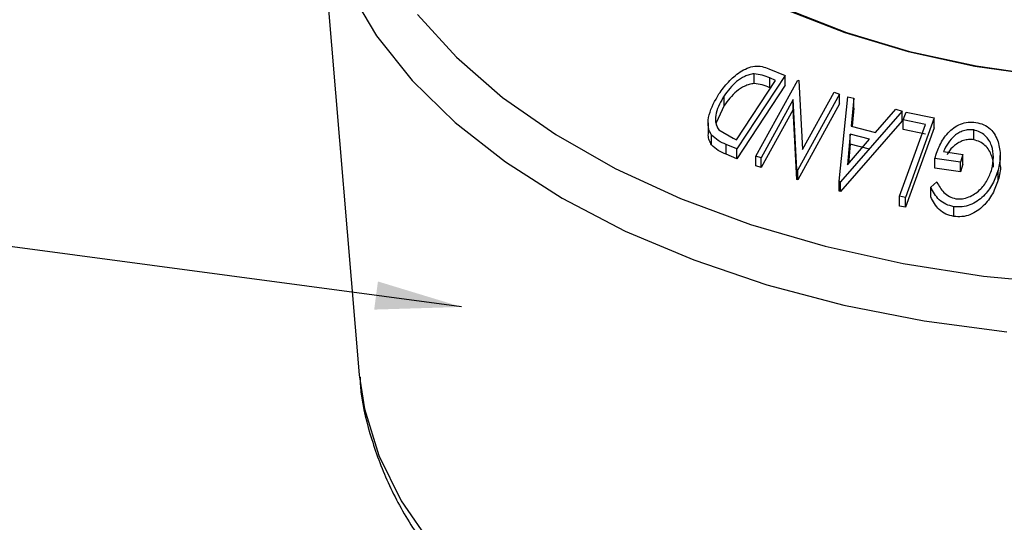
# Model space of a CAD drawing. Extents: x 5 to 292, y 5 to 205.
# Drawn here: x 202 to 212, y 144 to 149 of the extents above; entities that cross this region are included whole.
import ezdxf

# ---------------------------------------------------------------- set-up
doc = ezdxf.new("R2010")
doc.units = 0
doc.layers.get('0').update_dxf_attribs({"linetype": 'CONTINUOUS'})
doc.dimstyles.new('SLDDIMSTYLE4', dxfattribs={"dimtxt": 0.18, "dimasz": 0.9, "dimexe": 0, "dimexo": 0.0625, "dimgap": 0, "dimtad": 0, "dimtih": 1, "dimtoh": 1, "dimdec": 0, "dimrnd": 1e-09, "dimzin": 0, "dimtxsty": 'STANDARD', "dimblk1": 'DOT', "dimblk2": 'DOT', "dimsah": 1, "dimcen": 0.09, "dimazin": 3, "dimtfac": 0.9, "dimtdec": 0, "dimtofl": 0, "dimtmove": 0, "dimatfit": 3, "dimtolj": 1, "dimtzin": 0})

# ---------------------------------------------------------------- blocks, each defined once
blk = doc.blocks.new('_DOT')
at = {"color": 0, "linetype": 'BYBLOCK'}
blk.add_line((-0.5, 0), (-1, 0), dxfattribs=at)
at = {"color": 0, "linetype": 'BYBLOCK', "const_width": 0.5}
blk.add_lwpolyline([(-0.25, 0, 1), (0.25, 0, 1)], format="xyb", close=True, dxfattribs=at)

msp = doc.modelspace()

# ---------------------------------------------------------------- linework, layer by layer
at = {"color": 7, "linetype": 'CONTINUOUS'}
for p, q in [((204.8043, 150.5239), (205.2407, 145.3631)), ((209.6804, 148.4827), (209.1763, 147.717)), ((209.3572, 148.398), (209.3572, 148.5001)), ((209.513, 148.5532), (209.6804, 148.4827)), ((209.6804, 148.3807), (209.6804, 148.4827)), ((209.1749, 147.8129), (209.5825, 148.4319)), ((209.6804, 148.3807), (209.1763, 147.6149)), ((209.377, 147.6431), (209.812, 148.4342)), ((209.5825, 148.4319), (209.5216, 148.4574)), ((209.5216, 148.3553), (209.5216, 148.4574)), ((209.812, 148.4342), (209.8246, 148.4303)), ((209.8246, 148.4303), (209.8632, 147.7106)), ((209.0454, 148.1687), (209.0454, 148.2707)), ((210.2496, 148.2886), (209.8146, 147.4974)), ((209.8632, 147.7106), (210.1919, 148.3087)), ((210.1919, 148.3087), (210.2496, 148.2886)), ((210.246, 147.3791), (210.3334, 148.261)), ((210.2496, 148.1865), (210.2496, 148.2886)), ((210.3334, 148.261), (210.3967, 148.2456)), ((209.0454, 148.1687), (208.9623, 147.9892)), ((209.7649, 148.2312), (209.432, 147.6256)), ((209.8026, 147.5017), (209.7649, 148.2312)), ((209.7649, 148.1291), (209.7649, 148.2312)), ((210.2496, 148.1865), (209.8146, 147.3954)), ((210.3967, 148.2456), (210.37, 147.9551)), ((210.3967, 148.1435), (210.3967, 148.2456)), ((209.7649, 148.1291), (209.432, 147.5235)), ((209.8026, 147.3996), (209.7649, 148.1291)), ((210.9, 148.1116), (210.2603, 147.3753)), ((210.3967, 148.1435), (210.3791, 147.9527)), ((210.6234, 147.8883), (210.8344, 148.13)), ((210.8344, 148.13), (210.9, 148.1116)), ((210.9, 148.0095), (210.9, 148.1116)), ((210.9426, 148.1017), (211.2357, 148.04)), ((208.8787, 147.9888), (208.8787, 147.8868)), ((210.9, 148.0095), (210.2603, 147.2732)), ((210.37, 147.9551), (210.6234, 147.8883)), ((211.1458, 147.9732), (210.9136, 148.0216)), ((210.9136, 147.9195), (210.9136, 148.0216)), ((211.2357, 148.04), (210.9351, 147.2109)), ((211.2357, 147.938), (211.2357, 148.04)), ((208.914, 147.759), (208.914, 147.8611)), ((208.9894, 147.9176), (209.1377, 147.8285)), ((210.361, 147.87), (210.33, 147.5496)), ((210.5621, 147.817), (210.361, 147.87)), ((210.361, 147.7679), (210.361, 147.87)), ((211.1458, 147.8711), (210.9136, 147.9195)), ((211.2357, 147.938), (210.9351, 147.1088)), ((211.6473, 147.8123), (211.6473, 147.9144)), ((209.1763, 147.717), (209.0672, 147.763)), ((209.0672, 147.6609), (209.0672, 147.763)), ((209.1377, 147.8285), (209.1749, 147.8129)), ((210.33, 147.5496), (210.5621, 147.817)), ((210.361, 147.7679), (210.3411, 147.5624)), ((210.5621, 147.7149), (210.361, 147.7679)), ((209.1763, 147.6149), (209.0672, 147.6609)), ((209.1763, 147.6149), (209.1763, 147.717)), ((209.432, 147.6256), (209.377, 147.6431)), ((209.377, 147.541), (209.377, 147.6431)), ((211.3342, 147.6892), (211.5333, 147.6597)), ((211.5333, 147.6597), (211.5114, 147.579)), ((211.5333, 147.5576), (211.5333, 147.6597)), ((211.9243, 147.5447), (211.9243, 147.6467)), ((209.432, 147.5235), (209.377, 147.541)), ((209.432, 147.5235), (209.432, 147.6256)), ((211.5114, 147.579), (211.2422, 147.6184)), ((211.2422, 147.5163), (211.2422, 147.6184)), ((211.5114, 147.477), (211.5114, 147.579)), ((211.5333, 147.5576), (211.5114, 147.477)), ((209.8146, 147.4974), (209.8026, 147.5017)), ((209.8026, 147.3996), (209.8026, 147.5017)), ((209.8146, 147.3954), (209.8146, 147.4974)), ((211.5114, 147.477), (211.2422, 147.5163)), ((211.9029, 147.3938), (211.9029, 147.4959)), ((209.8146, 147.3954), (209.8026, 147.3996)), ((210.2603, 147.3753), (210.246, 147.3791)), ((210.246, 147.277), (210.246, 147.3791)), ((210.2603, 147.2732), (210.2603, 147.3753)), ((211.1988, 147.3184), (211.2638, 147.3728)), ((210.2603, 147.2732), (210.246, 147.277)), ((211.1988, 147.2163), (211.1988, 147.3184)), ((210.9351, 147.2109), (210.8741, 147.224)), ((210.8741, 147.1219), (210.8741, 147.224)), ((210.9351, 147.1088), (210.9351, 147.2109)), ((210.9351, 147.1088), (210.8741, 147.1219)), ((211.4408, 147.0125), (211.4408, 147.1145))]:
    msp.add_line(p, q, dxfattribs=at)
at = {"color": 7, "linetype": 'CONTINUOUS', "flags": 128}
for points in [[(212.0692, 155.5778), (211.356, 155.4539), (210.6732, 155.2822), (210.0303, 155.065), (209.4365, 154.8055), (208.9, 154.5073), (208.4284, 154.1745), (208.0283, 153.8119), (207.7053, 153.4244), (207.4639, 153.0177), (207.3075, 152.5973), (207.2384, 152.1692), (207.2575, 151.7394), (207.3645, 151.3139), (207.5579, 150.8987), (207.835, 150.4996), (208.1919, 150.1222), (208.6237, 149.7719), (209.1242, 149.4535), (209.6864, 149.1715), (210.3025, 148.9298), (210.9637, 148.732), (211.6608, 148.5806), (212.3841, 148.4779)], [(212.0775, 155.5393), (211.3684, 155.4161), (210.6896, 155.2453), (210.0504, 155.0294), (209.46, 154.7714), (208.9266, 154.4749), (208.4577, 154.144), (208.0599, 153.7834), (207.7387, 153.3983), (207.4987, 152.9938), (207.3433, 152.5759), (207.2746, 152.1502), (207.2935, 151.7229), (207.3999, 151.2998), (207.5922, 150.887), (207.8677, 150.4902), (208.2226, 150.115), (208.6519, 149.7667), (209.1495, 149.4501), (209.7085, 149.1698), (210.321, 148.9295), (210.9784, 148.7328), (211.6715, 148.5823), (212.3906, 148.4802)], [(204.8062, 150.5032), (204.82, 150.3809), (204.9327, 149.8747), (205.1336, 149.3777), (205.4206, 148.895), (205.7906, 148.4315), (206.24, 147.9921), (206.7641, 147.5811), (207.3576, 147.2028), (208.0143, 146.8612), (208.7275, 146.5596), (209.4898, 146.3012), (210.2936, 146.0887), (211.1305, 145.9242), (211.9919, 145.8095)], [(205.8483, 149.1167), (206.2534, 148.6721), (206.7356, 148.2539), (207.2896, 147.8665), (207.9098, 147.5141), (208.5894, 147.2004), (209.3213, 146.9287), (210.0977, 146.7018), (210.9104, 146.5223), (211.7507, 146.3919), (212.6099, 146.3121)], [(210.9136, 148.0216), (210.9298, 148.0664), (210.9426, 148.1017)], [(210.8741, 147.224), (211.0263, 147.6435), (211.1458, 147.9732)], [(205.2407, 145.3631), (205.2943, 145.0057), (205.4431, 144.5205), (205.6775, 144.0468), (205.9951, 143.5894)]]:
    msp.add_lwpolyline(points, dxfattribs=at)
at = {"color": 7, "linetype": 'CONTINUOUS'}
for points, knots in [([(208.9914, 148.2906), (209.0222, 148.3329), (209.0834, 148.4174), (209.1878, 148.5073), (209.284, 148.5613), (209.3644, 148.5839), (209.4433, 148.578), (209.4897, 148.5615), (209.513, 148.5532)], [0, 0, 0, 0, 0.2500469, 0.4985592, 0.6245441, 0.7488971, 0.8735215, 1, 1, 1, 1]), ([(209.3572, 148.5001), (209.3406, 148.4977), (209.3075, 148.493), (209.2437, 148.4679), (209.1423, 148.4024), (209.0842, 148.3233), (209.0454, 148.2707)], [0, 0, 0, 0, 0.1260043, 0.2517316, 0.5015573, 1, 1, 1, 1]), ([(209.5216, 148.4574), (209.4958, 148.4682), (209.4445, 148.4897), (209.3862, 148.4966), (209.3572, 148.5001)], [0, 0, 0, 0, 0.5019715, 1, 1, 1, 1]), ([(209.3572, 148.398), (209.3406, 148.3956), (209.3075, 148.3909), (209.2437, 148.3658), (209.1423, 148.3003), (209.0842, 148.2213), (209.0454, 148.1687)], [0, 0, 0, 0, 0.12600427, 0.25173165, 0.50155725, 1, 1, 1, 1]), ([(209.5216, 148.3553), (209.4958, 148.3661), (209.4445, 148.3876), (209.3862, 148.3945), (209.3572, 148.398)], [0, 0, 0, 0, 0.5019715, 1, 1, 1, 1]), ([(208.914, 147.8611), (208.9053, 147.8767), (208.8881, 147.9079), (208.8749, 147.9793), (208.8877, 148.1118), (208.95, 148.2191), (208.9914, 148.2906)], [0, 0, 0, 0, 0.1251184, 0.2498973, 0.5002762, 1, 1, 1, 1]), ([(209.0454, 148.2707), (209.0111, 148.2117), (208.9596, 148.123), (208.9516, 148.0134), (208.9652, 147.955), (208.9814, 147.9301), (208.9894, 147.9176)], [0, 0, 0, 0, 0.4989354, 0.7489191, 0.8746962, 1, 1, 1, 1]), ([(211.2422, 147.6184), (211.2575, 147.6653), (211.288, 147.7587), (211.3593, 147.8669), (211.4373, 147.9383), (211.5081, 147.9796), (211.5896, 147.9993), (211.6436, 147.9955), (211.6706, 147.9937)], [0, 0, 0, 0, 0.2507762, 0.4991971, 0.6245174, 0.7495512, 0.8743325, 1, 1, 1, 1]), ([(211.6706, 147.9937), (211.6989, 147.9872), (211.7553, 147.9742), (211.8242, 147.9264), (211.8738, 147.8634), (211.8924, 147.8148), (211.9018, 147.7905)], [0, 0, 0, 0, 0.2503771, 0.4999842, 0.7494278, 1, 1, 1, 1]), ([(208.914, 147.759), (208.9055, 147.7748), (208.8887, 147.8064), (208.8775, 147.8504), (208.881, 147.8778), (208.8822, 147.8866)], [0, 0, 0, 0, 0.4071848, 0.8116151, 1, 1, 1, 1]), ([(209.0672, 147.763), (209.0378, 147.7753), (208.9792, 147.7999), (208.9357, 147.8407), (208.914, 147.8611)], [0, 0, 0, 0, 0.5022475, 1, 1, 1, 1]), ([(211.6473, 147.9144), (211.6295, 147.916), (211.5941, 147.9192), (211.5402, 147.9081), (211.4909, 147.8856), (211.433, 147.8448), (211.3748, 147.7794), (211.3477, 147.7193), (211.3342, 147.6892)], [0, 0, 0, 0, 0.1253285, 0.2501708, 0.3752249, 0.5004986, 0.7496901, 1, 1, 1, 1]), ([(211.837, 147.5056), (211.8445, 147.547), (211.8594, 147.6294), (211.844, 147.7332), (211.8084, 147.8085), (211.767, 147.8571), (211.7135, 147.8963), (211.6694, 147.9083), (211.6473, 147.9144)], [0, 0, 0, 0, 0.2504976, 0.4989144, 0.6247168, 0.7505791, 0.8751799, 1, 1, 1, 1]), ([(209.0672, 147.6609), (209.0378, 147.6732), (208.9792, 147.6978), (208.9357, 147.7387), (208.914, 147.759)], [0, 0, 0, 0, 0.5022475, 1, 1, 1, 1]), ([(211.6473, 147.8123), (211.6295, 147.8139), (211.5941, 147.8171), (211.5403, 147.806), (211.4908, 147.7836), (211.4335, 147.7426), (211.3907, 147.6989), (211.3732, 147.6631), (211.3701, 147.6568)], [0, 0, 0, 0, 0.156126, 0.3116461, 0.4674302, 0.6234879, 0.9339141, 1, 1, 1, 1]), ([(211.8526, 147.5268), (211.8526, 147.527), (211.8578, 147.5684), (211.8431, 147.6309), (211.8087, 147.7062), (211.7671, 147.7549), (211.7137, 147.7942), (211.6694, 147.8063), (211.6473, 147.8123)], [0, 0, 0, 0, 0.0013786, 0.3330774, 0.5000012, 0.6669717, 0.8337985, 1, 1, 1, 1]), ([(211.9018, 147.7905), (211.913, 147.742), (211.9353, 147.6449), (211.9137, 147.5456), (211.9029, 147.4959)], [0, 0, 0, 0, 0.4996777, 1, 1, 1, 1]), ([(211.924, 147.5446), (211.9241, 147.5439), (211.9318, 147.4943), (211.9172, 147.4437), (211.9029, 147.3938)], [0, 0, 0, 0, 0.0152967, 1, 1, 1, 1]), ([(211.9029, 147.4959), (211.8859, 147.4472), (211.8521, 147.3503), (211.7705, 147.2418), (211.6857, 147.171), (211.6105, 147.1304), (211.5257, 147.1085), (211.4691, 147.1125), (211.4408, 147.1145)], [0, 0, 0, 0, 0.2501337, 0.4982399, 0.6236679, 0.7491643, 0.8743389, 1, 1, 1, 1]), ([(211.4614, 147.1976), (211.484, 147.1965), (211.5294, 147.1944), (211.5966, 147.2141), (211.6578, 147.2455), (211.7282, 147.3012), (211.7947, 147.3886), (211.8229, 147.4665), (211.837, 147.5056)], [0, 0, 0, 0, 0.1241999, 0.2486437, 0.3749622, 0.5011872, 0.749476, 1, 1, 1, 1]), ([(211.2638, 147.3728), (211.2847, 147.3339), (211.3163, 147.2753), (211.3913, 147.2185), (211.4381, 147.2045), (211.4614, 147.1976)], [0, 0, 0, 0, 0.4986126, 0.7498363, 1, 1, 1, 1]), ([(211.9029, 147.3938), (211.8859, 147.3451), (211.8521, 147.248), (211.7702, 147.1393), (211.6852, 147.0686), (211.6101, 147.0282), (211.5254, 147.0065), (211.469, 147.0105), (211.4408, 147.0125)], [0, 0, 0, 0, 0.2502684, 0.4992921, 0.6245116, 0.7498049, 0.8748696, 1, 1, 1, 1]), ([(211.4408, 147.1145), (211.4122, 147.1215), (211.3549, 147.1354), (211.2622, 147.2013), (211.2241, 147.2716), (211.1988, 147.3184)], [0, 0, 0, 0, 0.2502999, 0.5003609, 1, 1, 1, 1]), ([(211.4408, 147.0125), (211.4122, 147.0194), (211.3549, 147.0334), (211.2622, 147.0992), (211.2241, 147.1695), (211.1988, 147.2163)], [0, 0, 0, 0, 0.2502999, 0.5003609, 1, 1, 1, 1]), ([(205.249, 145.3372), (205.25, 145.3063), (205.2563, 145.1086), (205.3445, 144.7478), (205.5157, 144.2628), (205.769, 143.7928), (206.0942, 143.3404), (206.4921, 142.9094), (206.959, 142.5042), (207.4906, 142.1292), (208.0809, 141.7885), (208.7234, 141.4856), (209.411, 141.2232), (210.1367, 141.0032), (210.8937, 140.8273), (211.6747, 140.6968), (212.4726, 140.6125), (213.28, 140.5749), (214.0895, 140.5845), (214.8938, 140.641), (215.6855, 140.744), (216.4573, 140.893), (217.2023, 141.0867), (217.9136, 141.3241), (218.5847, 141.6035), (219.2093, 141.9233), (219.781, 142.2816), (220.2937, 142.6758), (220.741, 143.1029), (221.1166, 143.5587), (221.4167, 144.0376), (221.632, 144.5334), (221.7574, 144.9597), (221.7789, 145.2204), (221.7863, 145.3097)], [0, 0, 0, 0, 0.0056942, 0.0364429, 0.067307, 0.0985168, 0.130203, 0.1623773, 0.1949526, 0.2277952, 0.2607761, 0.2937943, 0.3267864, 0.3597326, 0.3926296, 0.425483, 0.4583035, 0.491104, 0.5238985, 0.5567005, 0.589521, 0.6223751, 0.6552775, 0.6882421, 0.72128, 0.7543964, 0.7875847, 0.8208144, 0.853996, 0.8870065, 0.919686, 0.9518824, 0.9835224, 1, 1, 1, 1])]:
    msp.add_open_spline(points, degree=3, knots=knots, dxfattribs=at)

# ---------------------------------------------------------------- leaders
for points in [[(206.3078, 146.0696), (188.2494, 148.4796)], [(205.1058, 131.6246), (187.229, 146.1115)]]:
    msp.add_leader(points, dimstyle='SLDDIMSTYLE4', dxfattribs=at)

doc.saveas('drawing.dxf')
